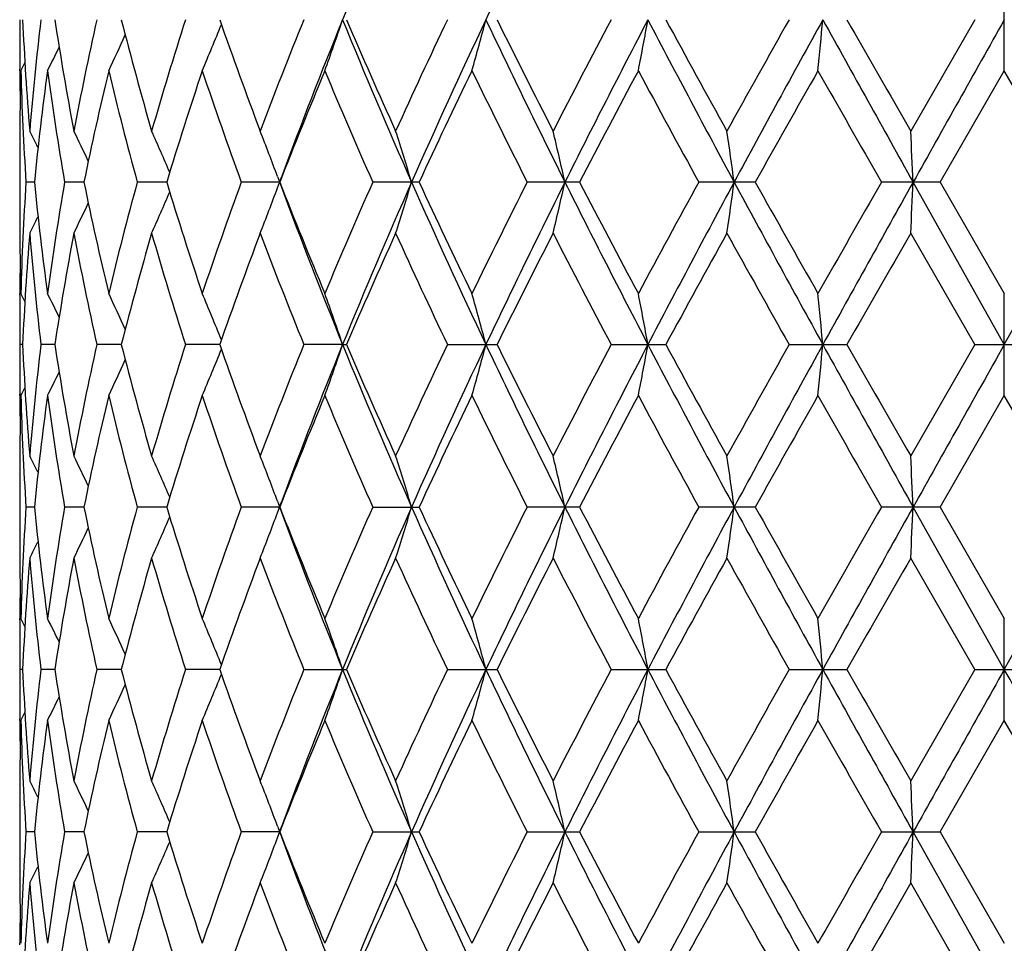
# Model space of a CAD drawing. Units: inches. Extents: x 0 to 11, y 0 to 8.5.
# Drawn here: x 4.3 to 4.5, y 3.9 to 4.1 of the extents above; entities that cross this region are included whole.
import ezdxf

# ---------------------------------------------------------------- set-up
doc = ezdxf.new("R2010")
doc.units = ezdxf.units.IN
doc.header["$LTSCALE"] = 0.605
doc.header["$MEASUREMENT"] = 0
doc.layers.get('0').update_dxf_attribs({"linetype": 'CONTINUOUS'})

msp = doc.modelspace()

# ---------------------------------------------------------------- linework, layer by layer
at = {"color": 7, "linetype": 'Continuous'}
for p, q in [((4.4713309798, 4.0961512762), (4.4713309798, 4.1175466667)), ((4.4651554837, 4.1068491524), (4.4517114122, 4.0835128214)), ((4.2649470767, 4.096149395899999), (4.2649442407, 4.0964777273)), ((4.4578670962, 4.0728156243), (4.4713309798, 4.0961512762)), ((4.4847948637, 4.0728156237), (4.4713309798, 4.0961512762)), ((4.2649464683, 4.0835147004), (4.2649442371, 4.0831869895)), ((4.2649309798, 4.079135311), (4.2649309798, 4.0664957547)), ((4.2680019454, 4.07281564), (4.266244506600001, 4.0728156237)), ((4.278389672599999, 4.0728156572), (4.2743505174, 4.0728156237)), ((4.2957507505, 4.0728156714), (4.289575915299999, 4.0728156237)), ((4.3194253286, 4.0728156837), (4.3113704148, 4.0728156237)), ((4.318976843500001, 4.0716089407), (4.3198172135, 4.0738781897)), ((4.3189768488, 4.0740224553), (4.3198179497, 4.0717511347)), ((4.3194253286, 4.0728156837), (4.3194227396, 4.0728156703)), ((4.3486538442, 4.0728156237), (4.3389463059, 4.0728156237)), ((4.382283796, 4.0728156237), (4.371306924, 4.0728156237)), ((4.419132145, 4.0728156237), (4.4072826722, 4.0728156237)), ((4.457867095899999, 4.0728156237), (4.445573293, 4.0728156237)), ((4.4713309798, 4.038782141800001), (4.4522247168, 4.0728156837)), ((4.4578670962, 4.0728156243), (4.471330980199999, 4.0494799716)), ((4.4713309798, 4.038782141800001), (4.490437242900001, 4.0728156837)), ((4.2649442376, 4.0624439424), (4.2649470625, 4.062116912900001)), ((4.4651553337, 4.0387821845), (4.4517114125, 4.0621187934)), ((4.2649442423, 4.0491539571), (4.264946475, 4.0494818512)), ((4.4713309798, 4.028084081), (4.4713309798, 4.0494799711)), ((4.2655509163, 4.0387821801), (4.264963218, 4.0387821845)), ((4.2722948332, 4.0387821659), (4.2693829142, 4.0387821845)), ((4.2862324592, 4.0387821551), (4.2811015396, 4.0387821845)), ((4.3068600183, 4.0387821459), (4.299695552699999, 4.0387821845)), ((4.3326255882, 4.038782141800001), (4.324492917300001, 4.0387821845)), ((4.3326255882, 4.038782141800001), (4.333431967799999, 4.0387821845)), ((4.354597392, 4.0387821845), (4.3649879602, 4.0387821845)), ((4.3889209228, 4.0387821845), (4.4003874664, 4.0387821845)), ((4.4262229677, 4.0387821845), (4.438351056, 4.0387821845)), ((4.4651553337, 4.0387821845), (4.451711412, 4.0154459326)), ((4.4651553337, 4.0387821845), (4.477506626, 4.0387821845)), ((4.2649470801, 4.0280822007), (4.2649442416, 4.0284108102)), ((4.4578671092, 4.004748648600001), (4.4713309798, 4.028084081)), ((4.4847948508, 4.0047486484), (4.4713309798, 4.028084081)), ((4.2649464698, 4.015447811600001), (4.2649442371, 4.0151199023)), ((4.2649309798, 4.0110682535), (4.2649309798, 3.9984287656)), ((4.2680019482, 4.0047486694), (4.2662445052, 4.0047486484)), ((4.2783896793, 4.0047486915), (4.2743505136, 4.0047486484)), ((4.2957507616, 4.0047487098), (4.2895759092, 4.0047486484)), ((4.3194253345, 4.0047487258), (4.3113704067, 4.0047486484)), ((4.3189768393, 4.0035419638), (4.3198170742, 4.0058108293)), ((4.3189768617, 4.0059554833), (4.3198180228, 4.003683989700001)), ((4.3194253345, 4.0047487258), (4.3194227459, 4.004748708399999)), ((4.338946296, 4.0047486484), (4.3486538547, 4.0047486484)), ((4.382283807799999, 4.0047486484), (4.3713069127, 4.0047486484)), ((4.4191321578, 4.0047486484), (4.4072826599, 4.0047486484)), ((4.4578671091, 4.0047486484), (4.4455732802, 4.0047486484)), ((4.4713309798, 3.9707152875), (4.4522247175, 4.0047487258)), ((4.4578671092, 4.004748648600001), (4.471330980199999, 3.9814127696)), ((4.4713309798, 3.9707152875), (4.4904372421, 4.0047487258)), ((4.2649442377, 3.9943769091), (4.2649470612, 3.9940500249)), ((4.4651555871, 3.9707153005), (4.4517114125, 3.9940519053)), ((4.2649442407, 3.9810870727), (4.2649464711, 3.9814146492)), ((4.4713309798, 3.9600177317), (4.4713309798, 3.981412769)), ((4.2655508727, 3.9707152992), (4.2649632225, 3.9707153005)), ((4.272294764100001, 3.9707152949), (4.269382966499999, 3.9707153005)), ((4.2862323418, 3.9707152916), (4.281101638, 3.9707153005)), ((4.3068598343, 3.9707152887), (4.299695693399999, 3.9707153005)), ((4.3244930954, 3.9707153005), (4.333431779200001, 3.9707153005)), ((4.354597601, 3.9707153005), (4.3649877429, 3.9707153005)), ((4.3889211551, 3.9707153005), (4.4003872282, 3.9707153005)), ((4.426223215, 3.9707153005), (4.4383508056, 3.9707153005)), ((4.4651555871, 3.9707153005), (4.4517114121, 3.9473787097)), ((4.4651555871, 3.9707153005), (4.4775063724, 3.9707153005)), ((4.2649470717, 3.9600158514), (4.2649442402, 3.9603436629)), ((4.457867065199999, 3.9366818087), (4.4713309798, 3.9600177317)), ((4.4847948947, 3.9366818082), (4.4713309798, 3.9600177317)), ((4.2649464644, 3.9473805889), (4.2649442371, 3.9470534397)), ((4.2649309798, 3.9430016988), (4.2649309798, 3.9303620649)), ((4.2680019393, 3.9366818007), (4.2662445101, 3.9366818082)), ((4.2783896579, 3.9366817935), (4.2743505267, 3.9366818082)), ((4.2957507672, 3.9366817879), (4.28957593, 3.9366818082)), ((4.3194253088, 3.9366817831), (4.3113704344, 3.9366818082)), ((4.3189768048, 3.9378885936), (4.319817429, 3.9356186226)), ((4.3189768789, 3.9354751546), (4.3198177245, 3.9377457631)), ((4.338946329700001, 3.9366818082), (4.3486538193, 3.9366818082)), ((4.3713069512, 3.9366818082), (4.3822837681, 3.9366818082)), ((4.407282701600001, 3.9366818082), (4.4191321151, 3.9366818082)), ((4.4455733237, 3.9366818082), (4.4578670651, 3.9366818082)), ((4.4713309798, 3.9026482077), (4.4522247143, 3.9366817831)), ((4.457867065199999, 3.9366818087), (4.471330980199999, 3.9133464092)), ((4.2649442372, 3.9263103986), (4.2649470671, 3.925982783)), ((4.4651551802, 3.9026482043), (4.4517114125, 3.9259846634)), ((4.2649442429, 3.9130197368), (4.2649464804, 3.9133482884))]:
    msp.add_line(p, q, dxfattribs=at)
for centre, radius, start, end in [((5.472207009500001, 3.6429045614), 1.2304026022, 156.1259324139, 157.847859918), ((5.9188981629, 3.3704375329), 1.7216769382, 153.4167988879, 154.6764618312), ((4.8841845242, 4.1005303114), 0.6192535443, 179.4153394994, 180.374963717), ((4.8911743815, 4.1348362268), 0.6262491608, 182.5614014636, 184.7008705489), ((4.9022129591, 4.031305587599999), 0.6373230395, 173.1925769625, 175.301268777), ((4.9396909269, 4.2088933596), 0.675152285, 188.6931421987, 190.7023576601), ((4.967235409100001, 3.9530016914), 0.7031704262, 167.3619590866, 169.3036604982), ((5.0403695408, 4.2995541966), 0.7783688606999999, 194.3340878627, 196.1144259335), ((5.0881474546, 3.8537977977), 0.828064767, 162.2061156665, 163.8942003988), ((3.7898224252, 4.3135137701), 0.5574993797, 337.05244977, 338.1319033769), ((5.208637454100001, 4.4214965125), 0.9550945989, 199.2348525856, 200.7244851824001), ((5.2853148466, 3.7167078881), 1.0370095387, 157.9004105791, 159.2853426697), ((5.3285906637, 3.7009710538), 1.0754922621, 157.8280069686, 159.7124660023), ((3.7467290997, 4.3049609819), 0.6184843603, 340.2683559016999, 341.3178226594), ((5.500830301900001, 4.5829520426), 1.2614977118, 202.1733974482, 203.852872252), ((5.480638735199999, 4.5997939695), 1.2486305364, 203.2527760622, 204.4234999181), ((5.6074991276, 3.5098878264), 1.3878491538, 154.5239256093, 155.5864737031), ((5.662665132100001, 3.4910879601), 1.4384605182, 154.6548889737, 156.1458441273), ((3.6473055586, 4.2963450485), 0.740029897, 344.3047166464, 345.1632842456999), ((5.9709836972, 4.8686137693), 1.7796017872, 205.3440898149, 206.5627464379), ((5.9510432474, 4.8918374986), 1.7696831599, 206.3322448145, 207.1783857772), ((6.191480399700001, 3.1521177727), 2.0397872878, 152.091923752, 152.8311821176), ((6.2816910906, 3.1216457578), 2.1269913271, 152.4067874186, 153.4364399977), ((3.3956424203, 4.2891227198), 1.0174447803, 349.0668927352, 349.6798388598999), ((6.9631573251, 5.448158052), 2.8958914686, 207.5922736104, 208.354716737), ((6.9457161438, 5.487140681100001), 2.8954971074, 208.47027607, 208.996900631), ((7.7233016561, 2.2489325085), 3.7845186177, 150.5985707096, 151.0033012945), ((7.8100922738, 2.2403677232), 3.8583073502, 151.0689642022, 151.6448354712), ((2.5191516928, 4.2843274678), 1.9223501531, 354.3823996165, 354.7027014027), ((10.6478767707, 7.541801270700001), 7.1007017524, 208.9304947795, 209.2447460509), ((10.689773597, 7.6704178451), 7.195784006699999, 209.6849232513, 209.8990348353), ((19.49878266, -4.3518984975), 17.2445560968, 150.6254330793, 150.7551111964), ((3.8084157428, 4.3208176526), 0.5256033125999999, 334.6944934973, 335.5956417553), ((3.8157598006, 4.3259861759), 0.5097443657, 333.1996708588, 333.8182945334999), ((3.8183167568, 4.3281594487), 0.5034887595, 332.5611871141, 332.7737617412), ((4.884811336399999, 4.0791269125), 0.6198803977, 178.4262337382, 179.5944317142), ((4.8844906892, 4.1005327863), 0.6195597192, 180.4053714257, 180.9896081482), ((4.8887525919, 4.1133120121), 0.6238239124, 181.5763451391, 183.7220517688), ((4.9120883083, 4.0088248594), 0.6472572278000001, 172.2461426365, 174.3262126604), ((4.9323282444, 4.186308586), 0.6676940479, 187.7602318823, 189.7865106229), ((4.9883217595, 3.9270698823), 0.7247381093, 166.5085658102, 168.3986352934), ((5.0270668417, 4.2746527964), 0.7646117386, 193.5004974187, 195.3059619479), ((5.123629483399999, 3.821308403), 0.8652392932999999, 161.4791608913, 163.1013661174), ((5.1870570295, 4.3924194786), 0.9321875729000001, 198.5311613955, 200.0508257991999), ((5.3425725324, 3.6724715219), 1.0986533711, 157.3168007649, 158.6296280755), ((5.445207904299999, 4.562969713999999), 1.2099858497, 202.6937168877, 203.8968148997), ((5.705322299400001, 3.4424426979), 1.4959676878, 154.0886222545, 155.0781695589), ((5.8861478029, 4.8380429183), 1.6971492865, 205.9215363774, 206.8007866434), ((6.3328798907, 3.0565898548), 2.199440824, 151.7936749138, 152.4812901268), ((6.7897096686, 5.380715699500001), 2.7178228422, 208.2061038188, 208.7658187585), ((8.0217168022, 2.060018041), 4.1267384605, 150.4356925965, 150.8075011997), ((9.8518673588, 7.1704304973), 6.2308292732, 209.5641735077, 209.8111799147), ((4.8840815822, 4.0791353018), 0.6191506023, 179.6250568769, 179.9999991466), ((3.8169596345, 3.8519623941), 0.5061428504, 26.7917064477, 27.2246406754), ((3.8126541175, 3.8557904901), 0.5165355990999999, 25.3861103325, 26.159067848), ((3.8007965381, 3.8621517214), 0.539309736, 23.2309866144, 24.233271562), ((3.772797902, 3.8704045847), 0.5828993731000001, 20.4456724384, 21.4445362727), ((3.7070546428, 3.8789631822), 0.6687395415, 16.8506182526, 17.8107176538), ((3.5517128816, 3.8870321277), 0.8481131423, 12.6535437854, 13.3952950753), ((3.1130711639, 3.8931527004), 1.3139724311, 7.8588248312, 8.3299687438), ((0.664955728, 3.896443694), 3.7913735601, 2.666320998, 2.8281637372), ((4.8876847402, 4.0323686452), 0.6227551060000001, 176.2761067414, 178.4254963427), ((4.9090340342, 4.136446847), 0.6441823734000001, 185.6688223819, 187.7588223047), ((4.9286177263, 3.9598953152), 0.6639401906, 170.2077606532, 172.2454969558), ((4.9820136148, 4.2171575229), 0.7182765304000001, 191.592862366, 193.4999364451), ((5.0202451345, 3.8727303794), 0.7575695431999999, 164.6856458802, 166.5078949738), ((5.1130387989, 4.3209409424), 0.8541228740000001, 196.8880765538, 198.5313962935), ((5.1760130004, 3.7570773869), 0.9204876070999999, 159.9395158587, 161.4784972596), ((5.3253221678, 4.466180742), 1.0800459781, 201.3590623867, 202.6945085847), ((5.4272998736, 3.5903722005), 1.190489456, 156.093333491, 157.3161351019), ((5.472458475700001, 3.5747348756), 1.2306741554, 156.1262975545, 157.8478433037), ((3.7067357103, 4.2667724287), 0.6690749981, 342.1891574534, 343.148755224), ((5.6999048152, 4.6715933339), 1.4794143626, 203.874813254, 205.3244983221), ((5.6753101883, 4.6889270891), 1.4627407124, 204.9105909619, 205.9226169995), ((5.854083570599999, 3.3234780776), 1.6613649032, 153.1897442353, 154.0879331678), ((5.919222705399999, 3.3022169917), 1.7220359199, 153.4170613535, 154.6764606227), ((3.5513065253, 4.2586977705), 0.848531213, 346.6046056978, 347.3459752286), ((6.3573599123, 5.0626704631), 2.2119720828, 206.5833203211, 207.5734175446), ((6.3275823626, 5.086240929200001), 2.1934487368, 207.5177705633, 208.2072642551), ((6.797876838, 2.7604837403), 2.7271148561, 151.2351350335, 151.7929428473), ((6.8393013003, 2.7632633965), 2.7556497178, 151.6260311353, 152.4272792369), ((3.1124511074, 4.2525712447), 1.3145993224, 351.6699647434999, 352.1408732952), ((8.0484190085, 6.0354317679), 4.1298614756, 208.3740427766, 208.9120496851), ((8.002974591900001, 6.0750618089), 4.1052303791, 209.1915246681, 209.5652812663), ((9.8950233382, 0.9505973451), 6.2805057738, 150.1897971941, 150.4348498628), ((9.9882935075, 0.9707779363), 6.345919621499999, 150.7366849018, 151.0883141083), ((0.6634077532, 4.249266270400001), 3.7929235154, 357.1718079284999, 357.3335807953), ((3.8005378469, 4.2835979454), 0.5395940869, 335.7665724889, 336.7682960977), ((3.7725173708, 4.275338792099999), 0.5832013442, 338.5553200747, 339.5536455074), ((5.3497822421, 4.4528945724), 1.0982243686, 200.3072455414, 202.1525892241), ((3.8124131157, 4.289961169), 0.5168048396, 333.8407659697, 334.6132955562), ((4.8840864606, 4.0664957513), 0.6191554807, 179.9999996801, 180.3749512846), ((3.8167329792, 4.2937875073), 0.5063985109, 332.7751905195, 333.2078903257), ((4.8845421343, 4.0664997592), 0.6196111714, 180.405287428, 181.5740269224), ((4.8926294595, 4.0107036949), 0.6277068592, 175.3016728559, 177.4361983), ((4.9046547968, 4.1145702927), 0.6397766815, 184.7026195658, 186.8032477915), ((4.943738303, 3.9360489556), 0.6792572693000001, 169.3039110276, 171.3010055022), ((4.9726067445, 4.1937354937), 0.7086536364, 190.7035692769, 192.6302663887), ((5.047511253, 3.8441382973), 0.7857681947, 163.8942728712, 165.6578630756), ((5.0972320862, 4.2945966758), 0.8375592972, 196.1149823273, 197.783946168), ((5.2200498325, 3.7199932704), 0.9672342181, 159.2852725612, 160.7562216507), ((5.2999253161, 4.4346424754), 1.0526983113, 200.7245153863, 202.0888182902), ((5.4991680038, 3.5376620795), 1.268882132, 155.5863200604, 156.7383677943), ((5.6321886156, 4.6472137114), 1.4150718206, 204.423232, 205.4653466699), ((5.9495152147, 3.2545825665), 1.7679637046, 152.8217259871, 153.6686960858), ((6.2405265235, 5.0190648796), 2.0950888914, 207.1780265657, 207.8977763287), ((6.941501744500001, 2.6608332379), 2.8906755392, 151.003212443, 151.530718911), ((7.7308110108, 5.9008528458), 3.793100220299999, 208.9965903951, 209.4004078855), ((10.6633726652, 0.4904106458), 7.165321668300001, 150.1010778694, 150.3161010668), ((4.884508657300001, 4.0450986969), 0.6195776866, 179.010433232, 179.5946620694), ((4.884224242, 4.0451010016), 0.6192932621, 179.6250259495, 179.9999975192), ((3.8182611987, 3.8174379185), 0.50355368, 27.2267798558, 27.439321186), ((3.8157052574, 3.8196125687), 0.5098077054, 26.1822883949, 26.8008257367), ((3.8083695887, 3.8247869171), 0.5256564414, 24.40493499880001, 25.3059849155), ((3.7897825389, 3.8320958556), 0.5575445399, 21.868632355, 22.9479981986), ((3.7466885747, 3.8406511706), 0.6185289528, 18.68264756369999, 19.73204164869999), ((3.647253979, 3.8492673602), 0.7400846498999999, 14.8371014593, 15.6956071712), ((3.3955631049, 3.8564890662), 1.0175263474, 10.3204385316, 10.9333361583), ((2.5189543818, 3.8612804687), 1.9225487985, 5.2974473169, 5.6177161465), ((4.8842411776, 4.0451011813), 0.6193101977000001, 180.0000141433, 180.5846151582), ((4.8841945399, 4.0324635676), 0.61926356, 179.4153665188, 180.3749736914), ((4.8911889738, 4.0667700467), 0.6262637621, 182.5614138556, 184.7008257599), ((4.902219085, 3.9632386653), 0.6373291477, 173.1926466442, 175.301310889), ((4.9397173134, 4.1408301885), 0.6751789029999999, 188.6931227716, 190.7022518255), ((4.9672367825, 3.8849357074), 0.7031716078, 167.3620628327, 169.3037537076), ((5.0404129265, 4.2314976205), 0.7784134042, 194.3340395396, 196.1142688194), ((5.088141926600001, 3.7857345482), 0.8280584465, 162.2062455187, 163.8943362199), ((3.7898472375, 4.2454371119), 0.5574728415, 337.0523511148, 338.1318794124), ((5.208709248, 4.3534532852), 0.9551701204999999, 199.2347802038, 200.7242886929), ((5.285297251, 3.6486509109), 1.0369895749, 157.9005584723, 159.2855110318), ((5.3286583134, 3.6328752848), 1.075565696, 157.8279440111, 159.7122986441), ((3.7467577195, 4.2368845237), 0.6184542936, 340.2682685007, 341.3178095394), ((5.5007874198, 4.5148639245), 1.2614499311, 202.1732442349, 203.8527809634), ((5.4807650244, 4.5317790577), 1.248767016, 203.2526849561, 204.4232754637), ((5.607456500700001, 3.4418453764), 1.3878002375, 154.5240846308, 155.5866650636), ((5.6627744257, 3.4229683334), 1.4385817711, 154.654855453, 156.1456859215), ((3.6473407048, 4.2282689377), 0.7399936494, 344.3046450572, 345.1632736466), ((5.970881665, 4.8004939882), 1.7794869006, 205.3439600614, 206.5626942995), ((5.951295522200001, 4.823891707), 1.7699628935, 206.3321398245, 207.1781428944), ((6.2379091273, 3.0598495738), 2.0921439809, 152.1013614081, 152.8221156456), ((6.281914946000001, 3.0534617067), 2.1272439117, 152.4067845416, 153.4363153389), ((3.3956918527, 4.221046901), 1.0173946096, 349.0668415719, 349.6798313787), ((6.9628545117, 5.3799268302), 2.8955469699, 207.5921687491, 208.3547020884), ((6.9463777075, 5.419425784), 2.896246374, 208.4701611499, 208.9966467556), ((7.7222721801, 2.1814553096), 3.7833323315, 150.5986991868, 151.0035545514), ((7.810776318999999, 2.1719246666), 3.8590879448, 151.0689900309, 151.6447449336), ((2.519246523, 4.2162518468), 1.9222549536, 354.3823728639, 354.7026975218999), ((10.6458912522, 7.4726256303), 7.0984276687, 208.9304155125, 209.2447673383), ((10.6937600832, 7.6046056413), 7.2003638122, 209.6848014924, 209.8987757574), ((19.5114550667, -4.4270802504), 17.2590891589, 150.6254861167, 150.7550550266), ((3.8084379122, 4.2527410501), 0.5255792494, 334.6943875694, 335.5955959354), ((3.8157801691, 4.2579097888), 0.5097220406, 333.1995607791, 333.8182241752), ((3.8183358718, 4.2600834349), 0.5034677312, 332.5610753948, 332.7736639156001), ((4.8848044511, 4.0110598026), 0.6198735126, 178.4262241441, 179.5944067732), ((4.8845018249, 4.0324660497), 0.6195708549, 180.4054065563001, 180.9896140953), ((4.8887396321, 4.04524456), 0.6238109504, 181.5763542994, 183.7220853335), ((4.9120878899, 3.9407571733), 0.6472568795, 172.2460945818, 174.3261463966), ((4.932309494, 4.1182394576), 0.6676752082999999, 187.7602847771, 189.7866019951), ((4.9883322602, 3.8589991199), 0.7247491525, 166.508485261, 168.3985089173), ((5.027039697, 4.2065803383), 0.7645841153, 193.5005888169, 195.3061025029), ((5.1236568302, 3.7532303522), 0.8652686719, 161.4790545038, 163.1011906581), ((5.187015973299999, 4.3243406181), 0.9321449381, 198.5312835966, 200.0510045865001), ((5.3426303868, 3.6043775411), 1.09871708, 157.3166754533, 158.6294158493), ((5.445140711000001, 4.494877736), 1.2099142971, 202.6938617681, 203.8970211812), ((5.677662315, 3.3875140456), 1.4653470722, 154.0780990312, 155.0883170052), ((5.886022286, 4.7699199987), 1.6970120381, 205.9216967612, 206.801011317), ((6.333023074400001, 2.9884383874), 2.1996068359, 151.7935032714, 152.4810613872), ((6.789406495700001, 5.3124950602), 2.7174831456, 208.2062739698, 208.7660546779), ((8.0222668246, 1.9916242061), 4.1273780355, 150.4355158679, 150.8072641138), ((9.8503678361, 7.1015346293), 6.2291161174, 209.5643489984, 209.8114215225), ((4.8840700815, 4.0110682438), 0.6191391016, 179.6250526124, 179.9999991036), ((3.8169447504, 3.7838892084), 0.5061589662, 26.7915777168, 27.2245037806), ((3.8126373403, 3.7877167016), 0.5165536996, 25.3859960762, 26.1589344143), ((3.8007770338, 3.7940773625), 0.5393305876, 23.2308901322, 24.2331448058), ((3.7727755638, 3.8023301841), 0.5829229110999999, 20.4455891808, 21.4444208147), ((3.7070271531, 3.8108886769), 0.6687680433, 16.8505542703, 17.8106185688), ((3.5516769365, 3.818957846), 0.8481498222, 12.6534945478, 13.3952183932), ((3.1130140443, 3.8250785795), 1.3140299958, 7.858793664600001, 8.3299199539), ((0.6647873415, 3.828369601), 3.7915420969, 2.6663103304, 2.828146926), ((4.8876929351, 3.9643014957), 0.6227632963, 176.2761397294, 178.4255218871), ((4.9090732105, 4.0683835783), 0.644221722, 185.6688063107, 187.7586985327), ((4.9286096842, 3.8918305596), 0.6639318919, 170.2078314447, 172.245612503), ((4.9820867524, 4.1491050581), 0.7183510875, 191.5928239492, 193.4997176178), ((5.0202151486, 3.8046730139), 0.7575380898999999, 164.6857480272, 166.5080892781), ((5.1131646459, 4.2529112807), 0.854254127, 196.8880194036, 198.531100957), ((5.1759474356, 3.6890365038), 0.9204170779, 159.9396417631, 161.4787542488), ((5.3255421764, 4.3981983536), 1.0802816751, 201.3589908434, 202.6941566112), ((5.4271670453, 3.5223673396), 1.1903428608, 156.0934760179, 157.3164380586), ((5.4724677547, 3.5066572017), 1.2306869731, 156.1260160944, 157.8475423884), ((3.7068134564, 4.1986828323), 0.6689940323, 342.1889724041999, 343.1486807211), ((5.6999231307, 4.603531714), 1.479433267, 203.8747152789, 205.3243761339), ((5.675726619700001, 4.6210511996), 1.4631988783, 204.9105091521, 205.9222261166), ((5.8887757874, 3.238226994), 1.7000785959, 153.2002115148, 154.0779534216), ((5.919231098099999, 3.2341379786), 1.7220488168, 153.4168275635, 154.6762161255), ((3.5514077127, 4.1906089639), 0.8484277004999999, 346.6044625384, 347.3459179761001), ((6.357395832100001, 4.9946199581), 2.2120115649, 206.583285123, 207.5733612562), ((6.3285209965, 5.018659111), 2.1945053246, 207.5176819164, 208.2068487152), ((6.796503994, 2.6931754976), 2.7255463146, 151.2352291618, 151.7933620587), ((6.8393007406, 2.6951866916), 2.7556538555, 151.625847271, 152.4270931047), ((3.1126111279, 4.184483037200001), 1.3144379015, 351.6698737098999, 352.1408370891999), ((8.0485224244, 5.967422612999999), 4.1299799351, 208.3740665548, 208.9120564725), ((8.0062316492, 6.0088068778), 4.1089575499, 209.1914318597, 209.5648520917), ((9.8876202738, 0.8867839515000001), 6.27196774, 150.1898928132, 150.4352808133), ((9.9881929668, 0.9027504967000001), 6.345812593400001, 150.7365524299, 151.0881869399), ((0.663874782, 4.1811783843), 3.7924560193, 357.1717766356, 357.3335683899001), ((3.800605782, 4.215502964200001), 0.5395206072, 335.7663317741001, 336.768184717), ((3.7725890635, 4.2072461269), 0.5831251905, 338.5551020943, 339.5535496119), ((5.3497884573, 4.3848264143), 1.0982297773, 200.3070847632, 202.1524009046), ((3.8124819743, 4.2218630249), 0.5167292542, 333.8405106120001, 334.6131463614), ((4.8840997829, 3.998428764), 0.619168803, 179.9999998552, 180.374947476), ((3.8167965527, 4.2256905156), 0.5063282082, 332.7749285463, 333.2076832442), ((4.8845596098, 3.998432801), 0.619628647, 180.4052695115, 181.5740050743), ((4.8926098811, 3.9426375164), 0.6276872885, 175.3015910177, 177.4361827336), ((4.9046395736, 4.0465033093), 0.6397615018, 184.7027228305, 186.8034010107), ((4.943724893500001, 3.8679824085), 0.6792440296, 169.3037293502, 171.300863343), ((4.9726010124, 4.1256703629), 0.7086483305, 190.7037949572, 192.6305077817), ((5.0475060702, 3.7760691234), 0.7857638494, 163.894007896, 165.6576096914), ((5.0972402231, 4.2265371229), 0.8375691503, 196.1153098874, 197.7842566339), ((5.220058351, 3.6519172307), 0.9672454229, 159.2849439853, 160.7558788892), ((5.2999579223, 4.3665958837), 1.05273599, 200.724920556, 202.0891779592), ((5.4797962099, 3.4781450219), 1.2477086549, 155.5761514342, 156.7477532809), ((5.6322727372, 4.5791974995), 1.415169368, 204.4236919067, 205.4657381612), ((5.949276952999999, 3.1866208993), 1.7677036888, 152.8212324981, 153.6683302259), ((6.2407487348, 4.9511324633), 2.0953479897, 207.1785222757, 207.8981858763), ((6.940914318099999, 2.5930622158), 2.8900183245, 151.0026973219, 151.5303259428), ((7.731628486799999, 5.8332781549), 3.794053821, 208.9971071952999, 209.4008249577), ((10.6600320676, 0.4241888720000001), 7.1615059473, 150.1005526227, 150.315691351), ((4.8844837639, 3.9770321343), 0.6195527933, 179.0104288319, 179.5947049227), ((4.8841985894, 3.9770344478), 0.6192676095, 179.6250410065, 179.9999976558001), ((3.8182494305, 3.7493671772), 0.5035657552, 27.2265315719, 27.43906155469999), ((3.8156908806, 3.7515406551), 0.5098226623, 26.1820672666, 26.8005698365), ((3.8083522505, 3.7567140172), 0.5256745515, 24.4047458838, 25.3057385584), ((3.7897615432, 3.7640221899), 0.5575663942, 21.8684788358, 22.94776862020001), ((3.7466634134, 3.7725772774), 0.6185548959, 18.6825232447, 19.7318381599), ((3.6472227118, 3.781193609), 0.740116523, 14.8370001609, 15.6954404477), ((3.3955186565, 3.7884154337), 1.0175712086, 10.3203664778, 10.9332169704), ((2.51886844, 3.7932069151), 1.9226349493, 5.2974097639, 5.6176538062), ((4.8842211777, 3.9770346342), 0.6192901978, 180.0000148971, 180.5846652035), ((4.884210685799999, 3.9643960209), 0.6192797059, 179.4153298828, 179.9999854124), ((4.8911593344, 3.9987010629), 0.626234078, 182.5613430056, 184.7008874255), ((4.902260469100001, 3.8951669508), 0.6373707606, 173.1926558647, 175.3012132102), ((4.9396312407, 4.0727486936), 0.6750916771, 188.6930001905, 190.7024182064), ((4.9673467855, 3.8168451135), 0.7032840372, 167.362137015, 169.3035461169), ((5.040246638, 4.1633859681), 0.7782413176, 194.3338750686, 196.1145242998), ((5.0883550655, 3.7176012869), 0.8282815397, 162.2063761502, 163.8940374049), ((3.7897776215, 4.177400276499999), 0.5575484554, 337.0523474521, 338.1316770848001), ((5.2084091544, 4.2852783063), 0.9548513129, 199.2345852624, 200.7246133735), ((5.2856907666, 3.5804277502), 1.0374128084, 157.9007343295, 159.2851428581), ((5.3280737144, 3.5650398953), 1.0749371168, 157.8276128177, 159.7129650383), ((3.7466799111, 4.1688461246), 0.6185369698, 340.2682648337001, 341.3176166597001), ((5.5003399916, 4.4466103242), 1.260965256, 202.1730565306, 203.8532449457), ((5.4802069796, 4.463467377), 1.2481578304, 203.2524701913, 204.4236497932), ((5.6317259599, 3.3624870604), 1.4145665192, 154.5340263613, 155.5765162123), ((5.6619473039, 3.3552855034), 1.4376699841, 154.6545783284, 156.1463558809), ((3.6472458733, 4.1602292776), 0.740092165, 344.3046419587, 345.1631160438), ((5.9703523127, 4.7321724434), 1.7788995855, 205.3438428292, 206.5629835086), ((5.950136177999999, 4.7552433579), 1.7686661174, 206.3319139448, 207.1785502925), ((6.239525067200001, 2.9909355825), 2.0939682746, 152.1015625239, 152.821699983), ((6.2805832118, 2.9860819308), 2.1257454766, 152.4065721627, 153.4368299777), ((3.395559384, 4.153006181999999), 1.017529535, 349.0668392927, 349.6797189914), ((6.962293155599999, 5.3115638562), 2.8949123776, 207.592119789, 208.3548225165), ((6.943245367699999, 5.3496471902), 2.8926770775, 208.4699308078, 208.9970742126), ((7.727603164400001, 2.1104008794), 3.7894431406, 150.5989142825, 151.003123076), ((7.8078159407, 2.1054827752), 3.8557109648, 151.0688427919, 151.6451028832), ((2.5189936051, 4.1482104162), 1.9225090961, 354.3823716409, 354.7026388476), ((10.6470833667, 7.4052201544), 7.0997909939, 208.9304327913, 209.2447250312), ((10.6744289719, 7.5254862999), 7.178096388099999, 209.6845717917, 209.8992131774), ((19.4786565638, -4.476713722), 17.2214656186, 150.625403757, 150.7552559961), ((-10.5359946042, -4.476713722), 17.2214656186, 29.2447440039, 29.37459624300001), ((3.8083718284, 4.1847059785), 0.5256523614, 334.6943844121, 335.5954226697), ((4.8841936524, 3.9643962055), 0.6192626725, 180.0000024987, 180.3749543727), ((3.8157152401, 4.189876264800001), 0.5097947955, 333.1995581133, 333.8181011972), ((3.8182703648, 4.192051121), 0.5035415526, 332.5610730431, 332.7736168995), ((4.8848005177, 3.9429935576), 0.6198695778, 178.4262237954, 179.5944945735), ((4.8844878864, 3.9643985891), 0.6195569160000001, 180.4053129132, 180.9895792239), ((4.8888006522, 3.9771803143), 0.6238720054, 181.5763932481, 183.72195933), ((4.912020635899999, 3.8726998772), 0.6471890189, 172.2460854304, 174.3263985994), ((4.932457591, 4.0501939468), 0.6678247628, 187.7603405636, 189.7862457564), ((4.9881651851, 3.79097254), 0.7245774097, 166.5084609875, 168.3989708154), ((5.0273099437, 4.1385798043), 0.7648622594, 193.5006566903, 195.3055497513), ((5.1233343295, 3.6852714515), 0.8649287431999999, 161.4790174576, 163.1018226106), ((5.1874872616, 4.2564335457), 0.9326424119, 198.5313593084, 200.0502986575), ((5.325931139200001, 3.5430742548), 1.0807014406, 157.3060765654999, 158.6407264579), ((5.4459929511, 4.4271696196), 1.2108387651, 202.6939421125, 203.8962048535), ((5.6764876951, 3.3200168155), 1.4640418421, 154.0780356537, 155.0891722258), ((5.8877388772, 4.7026907129), 1.698921843, 205.9217795104, 206.8001209945), ((6.330277887, 2.9218412715), 2.1964932057, 151.7934314578, 152.4819760316), ((6.793813835800001, 5.2467970341), 2.7224865031, 208.2063575524, 208.7651189926), ((8.012448708400001, 1.9291208955), 4.1160934098, 150.435438616, 150.8082122888), ((9.8733998499, 7.0465437725), 6.255600869199999, 209.5644321445, 209.8104627233), ((4.8840967841, 3.9430016968), 0.6191658042, 179.6250609676, 179.999999809), ((3.8168716852, 3.7157811613), 0.5062426137, 26.79199465780001, 27.2248292442), ((3.8125614229, 3.7196090107), 0.5166396821, 25.386471068, 26.15925087659999), ((3.800695990299999, 3.7259705724), 0.5394207303999999, 23.231390318, 24.23344391), ((3.772686527, 3.7342250153), 0.5830196572999999, 20.4460594715, 21.4446927448), ((3.7069230527, 3.7427851563), 0.668878257, 16.8509686341, 17.8108512589), ((3.5515433839, 3.7508560759), 0.848287745, 12.6538140081, 13.3953985591), ((3.1128053598, 3.7569781434), 1.3142412905, 7.858996228200001, 8.3300346077), ((0.6641832879, 3.7602699227), 3.7921470162, 2.6663798357, 2.8281863803), ((4.8876430401, 3.8962364807), 0.6227133831, 176.2760091117, 178.4255194964), ((4.9090956882, 4.0003213795), 0.6442445557, 185.6690195247, 187.7587953886), ((4.9284918142, 3.8237797014), 0.6638130081, 170.2074603131, 172.2455656082), ((4.9821752722, 4.0810618357), 0.718442563, 191.5932501463, 193.4998639382), ((5.0200027768, 3.7366564299), 0.7573199656999999, 164.6851712262, 166.5080026312), ((5.1133545687, 4.1849114796), 0.8544553564, 196.8886207523, 198.5312851649), ((5.1755807304, 3.6210909799), 0.9200309814000001, 159.9389046099, 161.4786354054), ((5.3259136893, 4.3302916695), 1.0806860295, 201.3597244075, 202.6943676064), ((5.4459137457, 3.4462176158), 1.2107567816, 156.1032987213, 157.3056200723), ((5.4731084614, 3.438329051), 1.2313785967, 156.1269681353, 157.8475283836), ((3.7068310476, 4.1306034159), 0.6689735604, 342.1895042876, 343.1492659074), ((5.700611416599999, 4.5357858594), 1.480192634, 203.8752970398, 205.3242224678), ((5.6764805367, 4.5533577772), 1.4640399725, 204.9113353337, 205.9224546972), ((5.887608051, 3.1707210676), 1.6987833533, 153.1993394887, 154.0777367246), ((5.9201281164, 3.1656470556), 1.7230407512, 153.4175677657, 154.6762323105), ((3.551428346, 4.1225305424), 0.8484050385999999, 346.604874178, 347.3463688758999), ((6.358363306699999, 4.9270521631), 2.2131001443, 206.5836328193, 207.5732268706), ((6.3303050525, 4.9515600282), 2.1965347082, 207.5185682994, 208.2070877951), ((6.793533299299999, 2.626689933), 2.7221812262, 151.2343154416, 151.7931298383), ((6.8407771497, 2.6263510819), 2.7573181934, 151.6263732593, 152.4271365599), ((3.112640859, 4.1164053712), 1.3144069739, 351.670135549, 352.1411228673001), ((8.0501223294, 5.9002297775), 4.1318030404, 208.3741882266, 208.9119429488), ((8.0126638897, 5.9444094867), 4.1163625986, 209.1923532839, 209.5650962321), ((9.8721708676, 0.8274512262999999), 6.2542206321, 150.1889589112, 150.4350396106), ((9.9920616977, 0.8325554149), 6.350227894500001, 150.7368645147, 151.0882552999), ((0.6639566763, 4.1131011308), 3.7923737308, 357.1718666579, 357.3336664369), ((3.8006320806, 4.1474168672), 0.5394888869, 335.767011374, 336.7689569919), ((3.772612794, 4.1391627942), 0.58309722, 338.5557212144, 339.5542577281), ((5.3503296159, 4.3169760142), 1.0988124625, 200.3077933841, 202.152230079), ((3.812513407, 4.1537731471), 0.5166910618, 333.8412269085, 334.6139510222), ((4.8840646913, 3.9303620671), 0.6191337114, 180.0000002101, 180.3749514671), ((3.8168315414, 4.1575979637), 0.5062855168, 332.7756640492, 333.2084769318), ((4.8845461467, 3.9303662817), 0.6196151846, 180.405345111, 181.574024584), ((4.8926911174, 3.8745657914), 0.627768619, 175.3017905517, 177.4360922551), ((4.9045821477, 3.9784284663), 0.6397036460000001, 184.7024660123, 186.8033204579), ((4.9438971801, 3.799888185299999), 0.6794183305, 169.304190163, 171.3007981261), ((4.9724358138, 4.0575652974), 0.7084789812000001, 190.7032706784, 192.6304299653), ((5.0478099281, 3.7079238517), 0.7860774276000001, 163.8946877794, 165.6575723126), ((5.0969117971, 4.1583636593), 0.8372241457999999, 196.1145649007, 197.7841853856), ((5.2087337585, 3.5879747789), 0.9551939407, 159.2760895297, 160.7655707076), ((5.2993417361, 4.2982775948), 1.0520708363, 200.7240086369, 202.0891155331), ((5.480789157, 3.4096508711), 1.2487892647, 155.5771544705, 156.7477307433), ((5.631063502999999, 4.5105532372), 1.4138297581, 204.4226630053, 205.4656855376), ((5.9513157711, 3.1175445994), 1.7699782982, 152.8223209375, 153.668320746), ((6.2379985449, 4.8816077663), 2.0922357414, 207.1774174305, 207.8981432972), ((6.9463725663, 2.5220356254), 2.8962269398, 151.0038371033, 151.5303284846), ((7.7224744646, 5.7600506149), 3.7835457753, 208.9959582511, 209.4007924031), ((10.6934257639, 0.3370886585), 7.19994254, 150.101717298, 150.3157049224), ((4.8845285763, 3.9089642254), 0.6195976061999999, 179.0104128873, 179.5945910678)]:
    msp.add_arc(centre, radius, start, end, dxfattribs=at)

doc.saveas('drawing.dxf')
